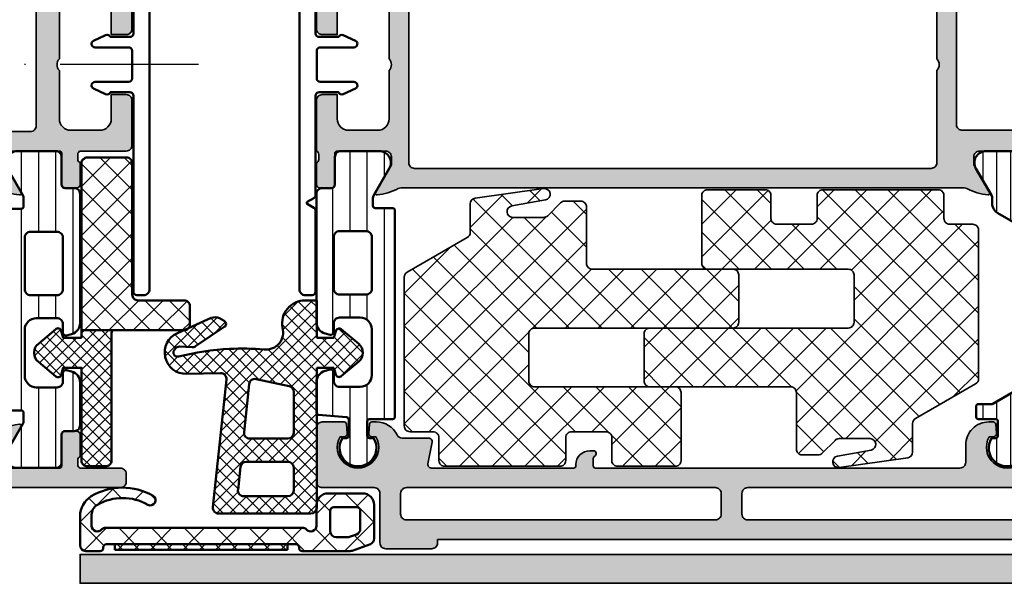
# Model space of a CAD drawing. Units: millimetres. Extents: x 2160 to 23610, y 389 to 3711.
# Drawn here: x 5601 to 5686, y 2048 to 2097 of the extents above; entities that cross this region are included whole.
import ezdxf

# ---------------------------------------------------------------- set-up
doc = ezdxf.new("R2010")
doc.units = ezdxf.units.MM
doc.linetypes.add('ACAD_ISO10W100', pattern=[18, 12, -3, 0, -3])
for name, color, linetype, lineweight in [('S03_AL_Kontur', 250, 'Continuous', 35), ('S04_AL_Schraffur', 250, 'Continuous', 25), ('S05_EPDM_Kontur', 43, 'Continuous', 50), ('S06_EPDM_Schraffur', 43, 'Continuous', 25), ('S07_Isolation_Kontur', 91, 'Continuous', 50), ('S08_Isolation_Schraffur', 91, 'Continuous', 25), ('S13_Zubehör_Kontur', 32, 'Continuous', 50), ('S18_Mittellinie', 10, 'ACAD_ISO10W100', 25), ('S35_Dämmung_Kontur', 3, 'Continuous', 35), ('S36_Dämmung_Schraffur', 3, 'Continuous', 25)]:
    doc.layers.add(name, color=color, linetype=linetype, lineweight=lineweight)
pattern_1 = [(90, (0, 0), (-1.5, 9e-17), [])]

# ---------------------------------------------------------------- blocks, each defined once
blk = doc.blocks.new('483210_s')
at = {"layer": 'S04_AL_Schraffur'}
h = blk.add_hatch(color=256, dxfattribs=at)
h.dxf.hatch_style = 1
h.paths.add_polyline_path([(21, -1.2), (21, -0.5, -0.414214), (21.5, 0), (25.71, 0, -0.414214), (25.91, -0.2), (25.91, -2.9, 0.414214), (26.21, -3.2), (27.2, -3.2, 0.414214), (27.5, -2.9), (27.5, -1, -0.317837), (27.3, -0.717), (27.3, -0.283, -0.317837), (27.5, 0), (31, 0, 0.414214), (31.5, 0.5), (31.5, 1.2, 0.414214), (31, 1.7), (21, 1.7, -0.414214), (20.5, 2.2), (20.5, 5, 0.414214), (20, 5.5), (19.3, 5.5, 0.414214), (18.8, 5), (18.8, 2.4, -0.414214), (18.3, 1.9), (13.7, 1.9, -0.414214), (13.2, 2.4), (13.2, 5, 0.414214), (12.7, 5.5), (12, 5.5, 0.414214), (11.5, 5), (11.5, 2.4, -0.414214), (11, 1.9), (1, 1.9, 0.414214), (0.5, 1.4), (0.5, 0.5, 0.414214), (1, 0, -0.317837), (1.2, -0.283), (1.2, -0.717, -0.317837), (1, -1), (1, -2.9, 0.414214), (1.3, -3.2), (2.29, -3.2, 0.414214), (2.59, -2.9), (2.59, -0.2, -0.414214), (2.79, 0), (7, 0, -0.414214), (7.5, -0.5), (7.5, -1.2), (6.119, -3.593, 0.610538), (6.252, -3.799, 0.299201), (10.524, -0.348, -0.326134), (11, 0), (17.5, 0, -0.326134), (17.976, -0.348, 0.299201), (22.248, -3.799, 0.610538), (22.381, -3.593)])
at = {"layer": 'S03_AL_Kontur'}
blk.add_lwpolyline([(18.3, 1.9, 0.414214), (18.8, 2.4), (18.8, 5, -0.414214), (19.3, 5.5), (20, 5.5, -0.414214), (20.5, 5), (20.5, 2.2, 0.414214), (21, 1.7), (31, 1.7, -0.414214), (31.5, 1.2), (31.5, 0.5, -0.414214), (31, 0), (27.5, 0, 0.317837), (27.3, -0.283), (27.3, -0.717, 0.317837), (27.5, -1), (27.5, -2.9, -0.414214), (27.2, -3.2), (26.21, -3.2, -0.414214), (25.91, -2.9), (25.91, -0.2, 0.414214), (25.71, 0), (21.5, 0, 0.414214), (21, -0.5), (21, -1.2), (22.381, -3.593, -0.610538), (22.248, -3.799, -0.299201), (17.976, -0.348, 0.326134), (17.5, 0), (11, 0, 0.326134), (10.524, -0.348, -0.299201), (6.252, -3.799, -0.610538), (6.119, -3.593), (7.5, -1.2), (7.5, -0.5, 0.414214), (7, 0), (2.79, 0, 0.414214), (2.59, -0.2), (2.59, -2.9, -0.414214), (2.29, -3.2), (1.3, -3.2, -0.414214), (1, -2.9), (1, -1, 0.317837), (1.2, -0.717), (1.2, -0.283, 0.317837), (1, 0, -0.414214), (0.5, 0.5), (0.5, 1.4, -0.414214), (1, 1.9), (11, 1.9, 0.414214), (11.5, 2.4), (11.5, 5, -0.414214), (12, 5.5), (12.7, 5.5, -0.414214), (13.2, 5), (13.2, 2.4, 0.414214), (13.7, 1.9)], format="xyb", close=True, dxfattribs=at)
blk = doc.blocks.new('483220_s')
at = {"layer": 'S04_AL_Schraffur'}
h = blk.add_hatch(color=256, dxfattribs=at)
h.dxf.hatch_style = 1
h.paths.add_polyline_path([(22.381, 18.593, 0.608778), (22.249, 18.799, 0.097001), (20.405, 18.256, -0.120528), (20.175, 18.2), (8.325, 18.2, -0.120528), (8.095, 18.256, 0.097001), (6.251, 18.799, 0.608778), (6.119, 18.593), (7.5, 16.2), (7.5, 15.5, -0.414214), (7, 15), (2.79, 15, -0.414214), (2.59, 15.2), (2.59, 17.9, 0.414214), (2.29, 18.2), (1.3, 18.2, 0.414214), (1, 17.9), (1, 16, -0.317837), (1.2, 15.717), (1.2, 15.283, -0.317837), (1, 15, 0.414214), (0.5, 14.5), (0.5, 10.1, -0.414214), (0, 9.6), (-1.5, 9.6, 1), (-1.5, 8.6), (0, 8.6, -0.414214), (0.5, 8.1), (0.5, 6.9, -0.414214), (0, 6.4), (-1.5, 6.4, 1), (-1.5, 5.4), (0, 5.4, -0.414214), (0.5, 4.9), (0.5, 0.5, 0.414214), (1, 0, -0.317837), (1.2, -0.283), (1.2, -0.717, -0.317837), (1, -1), (1, -2.9, 0.414214), (1.3, -3.2), (2.29, -3.2, 0.414214), (2.59, -2.9), (2.59, -0.2, -0.414214), (2.79, 0), (7, 0, -0.414214), (7.5, -0.5), (7.5, -1.2), (6.119, -3.593, 0.608778), (6.251, -3.799, 0.097001), (8.095, -3.256, -0.120528), (8.325, -3.2), (24.675, -3.2, -0.120528), (24.905, -3.256, 0.097001), (26.749, -3.799, 0.608778), (26.881, -3.593), (25.5, -1.2), (25.5, -0.5, -0.414214), (26, 0), (30.21, 0, -0.414214), (30.41, -0.2), (30.41, -2.9, 0.414214), (30.71, -3.2), (31.7, -3.2, 0.414214), (32, -2.9), (32, -1, -0.317837), (31.8, -0.717), (31.8, -0.283, -0.317837), (32, 0), (32, 4.4, 0.414214), (31.5, 4.9), (30.2, 4.9), (30.2, 2.8, -0.414214), (29.2, 1.8), (26.7, 1.8, -0.414214), (25.7, 2.8), (25.7, 7, -0.4), (25.7, 8), (25.7, 12.2, -0.414214), (26.7, 13.2), (29.2, 13.2, -0.414214), (30.2, 12.2), (30.2, 10.1), (31.5, 10.1, 0.414214), (32, 10.6), (32, 14.5, 0.414214), (31.5, 15), (27.5, 15, -0.317837), (27.3, 15.283), (27.3, 15.717, -0.317837), (27.5, 16), (27.5, 17.9, 0.414214), (27.2, 18.2), (26.21, 18.2, 0.414214), (25.91, 17.9), (25.91, 15.2, -0.414214), (25.71, 15), (21.5, 15, -0.414214), (21, 15.5), (21, 16.2)])
h.paths.add_polyline_path([(9.7, 16.5), (18.8, 16.5, -0.414214), (19.3, 16), (19.3, 13.8, 0.414214), (19.8, 13.3), (23.2, 13.3, -0.414214), (23.7, 12.8), (23.7, -1, -0.414214), (23.2, -1.5), (9.7, -1.5, -0.414214), (9.2, -1), (9.2, 1.2, 0.414214), (8.7, 1.7), (2.7, 1.7, -0.414214), (2.2, 2.2), (2.2, 7, -0.4), (2.2, 8), (2.2, 12.8, -0.414214), (2.7, 13.3), (8.7, 13.3, 0.414214), (9.2, 13.8), (9.2, 16, -0.414214)], flags=16)
at = {"layer": 'S03_AL_Kontur'}
for points in [[(0.5, 8.1, 0.414214), (0, 8.6), (-1.5, 8.6, -1), (-1.5, 9.6), (0, 9.6, 0.414214), (0.5, 10.1), (0.5, 14.5, -0.414214), (1, 15, 0.317837), (1.2, 15.283), (1.2, 15.717, 0.317837), (1, 16), (1, 17.9, -0.414214), (1.3, 18.2), (2.29, 18.2, -0.414214), (2.59, 17.9), (2.59, 15.2, 0.414214), (2.79, 15), (7, 15, 0.414214), (7.5, 15.5), (7.5, 16.2), (6.119, 18.593, -0.608778), (6.251, 18.799, -0.097001), (8.095, 18.256, 0.120528), (8.325, 18.2), (20.175, 18.2, 0.120528), (20.405, 18.256, -0.097001), (22.249, 18.799, -0.608778), (22.381, 18.593), (21, 16.2), (21, 15.5, 0.414214), (21.5, 15), (25.71, 15, 0.414214), (25.91, 15.2), (25.91, 17.9, -0.414214), (26.21, 18.2), (27.2, 18.2, -0.414214), (27.5, 17.9), (27.5, 16, 0.317837), (27.3, 15.717), (27.3, 15.283, 0.317837), (27.5, 15), (31.5, 15, -0.414214), (32, 14.5), (32, 10.6, -0.414214), (31.5, 10.1), (30.2, 10.1), (30.2, 12.2, 0.414214), (29.2, 13.2), (26.7, 13.2, 0.414214), (25.7, 12.2), (25.7, 8, 0.4), (25.7, 7), (25.7, 2.8, 0.414214), (26.7, 1.8), (29.2, 1.8, 0.414214), (30.2, 2.8), (30.2, 4.9), (31.5, 4.9, -0.414214), (32, 4.4), (32, 0, 0.317837), (31.8, -0.283), (31.8, -0.717, 0.317837), (32, -1), (32, -2.9, -0.414214), (31.7, -3.2), (30.71, -3.2, -0.414214), (30.41, -2.9), (30.41, -0.2, 0.414214), (30.21, 0), (26, 0, 0.414214), (25.5, -0.5), (25.5, -1.2), (26.881, -3.593, -0.608778), (26.749, -3.799, -0.097001), (24.905, -3.256, 0.120528), (24.675, -3.2), (8.325, -3.2, 0.120528), (8.095, -3.256, -0.097001), (6.251, -3.799, -0.608778), (6.119, -3.593), (7.5, -1.2), (7.5, -0.5, 0.414214), (7, 0), (2.79, 0, 0.414214), (2.59, -0.2), (2.59, -2.9, -0.414214), (2.29, -3.2), (1.3, -3.2, -0.414214), (1, -2.9), (1, -1, 0.317837), (1.2, -0.717), (1.2, -0.283, 0.317837), (1, 0, -0.414214), (0.5, 0.5), (0.5, 4.9, 0.414214), (0, 5.4), (-1.5, 5.4, -1), (-1.5, 6.4), (0, 6.4, 0.414214), (0.5, 6.9)], [(9.2, 13.8, -0.414214), (8.7, 13.3), (2.7, 13.3, 0.414214), (2.2, 12.8), (2.2, 8, 0.4), (2.2, 7), (2.2, 2.2, 0.414214), (2.7, 1.7), (8.7, 1.7, -0.414214), (9.2, 1.2), (9.2, -1, 0.414214), (9.7, -1.5), (23.2, -1.5, 0.414214), (23.7, -1), (23.7, 12.8, 0.414214), (23.2, 13.3), (19.8, 13.3, -0.414214), (19.3, 13.8), (19.3, 16, 0.414214), (18.8, 16.5), (9.7, 16.5, 0.414214), (9.2, 16)]]:
    blk.add_lwpolyline(points, format="xyb", close=True, dxfattribs=at)
blk = doc.blocks.new('278255_s')
at = {"layer": 'S08_Isolation_Schraffur'}
h = blk.add_hatch(dxfattribs=at)
h.set_pattern_fill('LINIE', color=256, scale=1.5, angle=90)
h.set_pattern_definition(pattern_1)
h.paths.add_polyline_path([(6.6, -5), (5.1, -5, -0.414214), (4.9, -4.8), (4.9, -4.085, -0.131652), (4.967, -3.835), (6.309, -1.51, 0.57735), (5.443, -0.01), (2.1, -0.01, 0.414214), (1.6, -0.51), (1.6, -2.91, -0.414214), (1.3, -3.21), (0.5, -3.21, 0.414214), (0, -3.71), (0, -7.407, 0.339454), (0.741, -8.372), (1.185, -8.491, 0.493145), (1.5, -8.25), (1.5, -7.5, -0.414214), (2, -7), (3.8, -7, -0.414214), (4.8, -8), (4.8, -12, -0.414214), (3.8, -13), (2, -13, -0.414214), (1.5, -12.5), (1.5, -11.75, 0.493145), (1.185, -11.509), (0.741, -11.628, 0.339454), (0, -12.593), (0, -23.79, 0.414214), (0.5, -24.29), (1.3, -24.29, -0.414214), (1.6, -24.59), (1.6, -26.99, 0.414214), (2.1, -27.49), (5.443, -27.49, 0.57735), (6.309, -25.99), (4.967, -23.665, -0.131652), (4.9, -23.415), (4.9, -22.7, -0.414214), (5.1, -22.5), (6.6, -22.5, 0.414214), (6.8, -22.3), (6.8, -5.2, 0.414214)])
h.paths.add_polyline_path([(4.3, -15, -0.414214), (4.8, -15.5), (4.8, -20, -0.414214), (4.3, -20.5), (2, -20.5, -0.414214), (1.5, -20), (1.5, -15.5, -0.414214), (2, -15)], flags=16)
at = {"layer": 'S07_Isolation_Kontur'}
for points in [[(3.8, -13, 0.414214), (4.8, -12), (4.8, -8, 0.414214), (3.8, -7), (2, -7, 0.414214), (1.5, -7.5), (1.5, -8.25, -0.493145), (1.185, -8.491), (0.741, -8.372, -0.339454), (0, -7.407), (0, -3.71, -0.414214), (0.5, -3.21), (1.3, -3.21, 0.414214), (1.6, -2.91), (1.6, -0.51, -0.414214), (2.1, -0.01), (5.443, -0.01, -0.57735), (6.309, -1.51), (4.967, -3.835, 0.131652), (4.9, -4.085), (4.9, -4.8, 0.414214), (5.1, -5), (6.6, -5, -0.414214), (6.8, -5.2), (6.8, -22.3, -0.414214), (6.6, -22.5), (5.1, -22.5, 0.414214), (4.9, -22.7), (4.9, -23.415, 0.131652), (4.967, -23.665), (6.309, -25.99, -0.57735), (5.443, -27.49), (2.1, -27.49, -0.414214), (1.6, -26.99), (1.6, -24.59, 0.414214), (1.3, -24.29), (0.5, -24.29, -0.414214), (0, -23.79), (0, -12.593, -0.339454), (0.741, -11.628), (1.185, -11.509, -0.493145), (1.5, -11.75), (1.5, -12.5, 0.414214), (2, -13)], [(2, -15, 0.414214), (1.5, -15.5), (1.5, -20, 0.414214), (2, -20.5), (4.3, -20.5, 0.414214), (4.8, -20), (4.8, -15.5, 0.414214), (4.3, -15)]]:
    blk.add_lwpolyline(points, format="xyb", close=True, dxfattribs=at)
blk = doc.blocks.new('487230_s')
for name, p in [('483210_s', (4.5, 80)), ('483220_s', (4.5, 37.5))]:
    blk.add_blockref(name, p)
at = {"extrusion": (3.05313e-16, -1.72085e-16, -1)}
blk.add_blockref('278255_s', (-32, 80), dxfattribs=at)
blk = doc.blocks.new('483160_s')
at = {"layer": 'S04_AL_Schraffur'}
h = blk.add_hatch(color=256, dxfattribs=at)
h.dxf.hatch_style = 1
h.paths.add_polyline_path([(-0.5, 7), (-2.5, 7, -0.414214), (-3, 7.5), (-3, 10.5, 0.414214), (-3.5, 11), (-5.405, 11, 0.388879), (-5.605, 10.817), (-5.674, 10.026, 0.440011), (-5.375, 9.7), (-5.041, 9.7, -1.732051), (-8.159, 9.7), (-7.825, 9.7, 0.440011), (-7.526, 10.026), (-7.595, 10.817, 0.388879), (-7.795, 11), (-8.2, 11, 0.414214), (-10.2, 9), (-10.2, 7.5, -0.414214), (-10.7, 7), (-42.3, 7, -0.414214), (-42.5, 7.2), (-42.5, 7.817, -0.198912), (-42.441, 7.959), (-42.309, 8.091, 0.198912), (-42.25, 8.233, 0.537821), (-42.45, 8.5), (-42.8, 8.5, 0.436208), (-44.001, 7.214, -0.435257), (-44.2, 7), (-56.536, 7, -0.471631), (-56.831, 7.357), (-56.464, 9.243, 0.471631), (-56.759, 9.6), (-59.063, 9.6, -0.286255), (-59.512, 9.88, 0.286255), (-61.308, 11), (-61.705, 11, 0.388879), (-61.905, 10.817), (-61.974, 10.026, 0.440011), (-61.675, 9.7), (-61.341, 9.7, -1.732051), (-64.459, 9.7), (-64.125, 9.7, 0.440011), (-63.826, 10.026), (-63.895, 10.817, 0.388879), (-64.095, 11), (-66, 11, 0.414214), (-66.5, 10.5), (-66.5, 5.8, 0.414214), (-66, 5.3), (-61.5, 5.3, -0.414214), (-61, 4.8), (-61, 0.5, 0.414214), (-60.5, 0), (-56.5, 0, 0.414214), (-56, 0.5), (-56, 0.8), (-5, 0.8), (-5, 0.5, 0.414214), (-4.5, 0), (-0.5, 0, 0.414214), (0, 0.5), (0, 6.5, 0.414214)])
h.paths.add_polyline_path([(-2.3, 5.3, -0.414214), (-1.8, 4.8), (-1.8, 3, -0.414214), (-2.3, 2.5), (-29.1, 2.5, -0.414214), (-29.6, 3), (-29.6, 4.8, -0.414214), (-29.1, 5.3)], flags=16)
h.paths.add_polyline_path([(-31.4, 4.8), (-31.4, 3, -0.414214), (-31.9, 2.5), (-58.7, 2.5, -0.414214), (-59.2, 3), (-59.2, 4.8, -0.414214), (-58.7, 5.3), (-31.9, 5.3, -0.414214)], flags=16)
at = {"layer": 'S03_AL_Kontur'}
for points in [[(-8.159, 9.7, 1.732051), (-5.041, 9.7), (-5.375, 9.7, -0.440011), (-5.674, 10.026), (-5.605, 10.817, -0.388879), (-5.405, 11), (-3.5, 11, -0.414214), (-3, 10.5), (-3, 7.5, 0.414214), (-2.5, 7), (-0.5, 7, -0.414214), (0, 6.5), (0, 0.5, -0.414214), (-0.5, 0), (-4.5, 0, -0.414214), (-5, 0.5), (-5, 0.8), (-56, 0.8), (-56, 0.5, -0.414214), (-56.5, 0), (-60.5, 0, -0.414214), (-61, 0.5), (-61, 4.8, 0.414214), (-61.5, 5.3), (-66, 5.3, -0.414214), (-66.5, 5.8), (-66.5, 10.5, -0.414214), (-66, 11), (-64.095, 11, -0.388879), (-63.895, 10.817), (-63.826, 10.026, -0.440011), (-64.125, 9.7), (-64.459, 9.7, 1.732051), (-61.341, 9.7), (-61.675, 9.7, -0.440011), (-61.974, 10.026), (-61.905, 10.817, -0.388879), (-61.705, 11), (-61.308, 11, -0.286255), (-59.512, 9.88, 0.286255), (-59.063, 9.6), (-56.759, 9.6, -0.471631), (-56.464, 9.243), (-56.831, 7.357, 0.471631), (-56.536, 7), (-44.2, 7, 0.414214), (-44, 7.2), (-44, 7.3, -0.414214), (-42.8, 8.5), (-42.45, 8.5, -0.414214), (-42.25, 8.3), (-42.25, 8.233, -0.198912), (-42.309, 8.091), (-42.441, 7.959, 0.198912), (-42.5, 7.817), (-42.5, 7.2, 0.414214), (-42.3, 7), (-10.7, 7, 0.414214), (-10.2, 7.5), (-10.2, 9, -0.414214), (-8.2, 11), (-7.795, 11, -0.388879), (-7.595, 10.817), (-7.526, 10.026, -0.440011), (-7.825, 9.7)], [(-59.2, 3, 0.414214), (-58.7, 2.5), (-31.9, 2.5, 0.414214), (-31.4, 3), (-31.4, 4.8, 0.414214), (-31.9, 5.3), (-58.7, 5.3, 0.414214), (-59.2, 4.8)], [(-29.6, 3, 0.414214), (-29.1, 2.5), (-2.3, 2.5, 0.414214), (-1.8, 3), (-1.8, 4.8, 0.414214), (-2.3, 5.3), (-29.1, 5.3, 0.414214), (-29.6, 4.8)]]:
    blk.add_lwpolyline(points, format="xyb", close=True, dxfattribs=at)
blk = doc.blocks.new('483120_s')
at = {"layer": 'S04_AL_Schraffur'}
h = blk.add_hatch(color=256, dxfattribs=at)
h.dxf.hatch_style = 1
h.paths.add_polyline_path([(63.5, 7.5, -0.317837), (63.3, 7.783), (63.3, 8.217, -0.317837), (63.5, 8.5), (63.5, 10.4, 0.414214), (63.2, 10.7), (62.21, 10.7, 0.414214), (61.91, 10.4), (61.91, 7.7, -0.414214), (61.71, 7.5), (57.5, 7.5, -0.414214), (57, 8), (57, 8.7), (58.381, 11.093, 0.608778), (58.249, 11.299, 0.097001), (56.405, 10.756, -0.120528), (56.175, 10.7), (11.825, 10.7, -0.120528), (11.595, 10.756, 0.097001), (9.751, 11.299, 0.608778), (9.619, 11.093), (11, 8.7), (11, 8, -0.414214), (10.5, 7.5), (6.29, 7.5, -0.414214), (6.09, 7.7), (6.09, 10.4, 0.414214), (5.79, 10.7), (4.8, 10.7, 0.414214), (4.5, 10.4), (4.5, 8.5, -0.317837), (4.7, 8.217), (4.7, 7.783, -0.317837), (4.5, 7.5), (0.5, 7.5, 0.414214), (0, 7), (0, 3.1, 0.414214), (0.5, 2.6), (1.8, 2.6), (1.8, 4.7, -0.414214), (2.8, 5.7), (5.3, 5.7, -0.414214), (6.3, 4.7), (6.3, 0.5, -0.4), (6.3, -0.5), (6.3, -4.7, -0.414214), (5.3, -5.7), (2.8, -5.7, -0.414214), (1.8, -4.7), (1.8, -2.6), (0.5, -2.6, 0.414214), (0, -3.1), (0, -7.5, -0.317837), (0.2, -7.783), (0.2, -8.217, -0.317837), (0, -8.5), (0, -10.4, 0.414214), (0.3, -10.7), (1.29, -10.7, 0.414214), (1.59, -10.4), (1.59, -7.7, -0.414214), (1.79, -7.5), (6, -7.5, -0.414214), (6.5, -8), (6.5, -8.7), (5.119, -11.093, 0.608778), (5.251, -11.299, 0.097001), (7.095, -10.756, -0.120528), (7.325, -10.7), (56.175, -10.7, -0.120528), (56.405, -10.756, 0.097001), (58.249, -11.299, 0.608778), (58.381, -11.093), (57, -8.7), (57, -8, -0.414214), (57.5, -7.5), (61.71, -7.5, -0.414214), (61.91, -7.7), (61.91, -10.4, 0.414214), (62.21, -10.7), (63.2, -10.7, 0.414214), (63.5, -10.4), (63.5, -8.5, -0.317837), (63.3, -8.217), (63.3, -7.783, -0.317837), (63.5, -7.5), (66, -7.5, 0.414214), (66.5, -7), (66.5, -4.8, 0.414214), (66, -4.3), (65.5, -4.3, 0.414214), (65, -4.8), (65, -5.2, -0.414214), (64.5, -5.7), (56, -5.7, -0.414214), (55.5, -5.2), (55.5, 5.2, -0.414214), (56, 5.7), (60.7, 5.7, -0.414214), (61.7, 4.7), (61.7, 2.8, 0.414214), (62.2, 2.3), (63, 2.3, 0.414214), (63.5, 2.8)])
h.paths.add_polyline_path([(8.5, 6), (12.2, 6, 0.414214), (12.7, 6.5), (12.7, 8.5, -0.414214), (13.2, 9), (53.3, 9, -0.414214), (53.8, 8.5), (53.8, 0.5, -0.4), (53.8, -0.5), (53.8, -8.5, -0.414214), (53.3, -9), (8.5, -9, -0.414214), (8, -8.5), (8, 5.5, -0.414214)], flags=16)
at = {"layer": 'S03_AL_Kontur'}
for points in [[(2.8, 5.7, 0.414214), (1.8, 4.7), (1.8, 2.6), (0.5, 2.6, -0.414214), (0, 3.1), (0, 7, -0.414214), (0.5, 7.5), (4.5, 7.5, 0.317837), (4.7, 7.783), (4.7, 8.217, 0.317837), (4.5, 8.5), (4.5, 10.4, -0.414214), (4.8, 10.7), (5.79, 10.7, -0.414214), (6.09, 10.4), (6.09, 7.7, 0.414214), (6.29, 7.5), (10.5, 7.5, 0.414214), (11, 8), (11, 8.7), (9.619, 11.093, -0.608778), (9.751, 11.299, -0.097001), (11.595, 10.756, 0.120528), (11.825, 10.7), (56.175, 10.7, 0.120528), (56.405, 10.756, -0.097001), (58.249, 11.299, -0.608778), (58.381, 11.093), (57, 8.7), (57, 8, 0.414214), (57.5, 7.5), (61.71, 7.5, 0.414214), (61.91, 7.7), (61.91, 10.4, -0.414214), (62.21, 10.7), (63.2, 10.7, -0.414214), (63.5, 10.4), (63.5, 8.5, 0.317837), (63.3, 8.217), (63.3, 7.783, 0.317837), (63.5, 7.5), (63.5, 2.8, -0.414214), (63, 2.3), (62.2, 2.3, -0.414214), (61.7, 2.8), (61.7, 4.7, 0.414214), (60.7, 5.7), (56, 5.7, 0.414214), (55.5, 5.2), (55.5, -5.2, 0.414214), (56, -5.7), (64.5, -5.7, 0.414214), (65, -5.2), (65, -4.8, -0.414214), (65.5, -4.3), (66, -4.3, -0.414214), (66.5, -4.8), (66.5, -7, -0.414214), (66, -7.5), (63.5, -7.5, 0.317837), (63.3, -7.783), (63.3, -8.217, 0.317837), (63.5, -8.5), (63.5, -10.4, -0.414214), (63.2, -10.7), (62.21, -10.7, -0.414214), (61.91, -10.4), (61.91, -7.7, 0.414214), (61.71, -7.5), (57.5, -7.5, 0.414214), (57, -8), (57, -8.7), (58.381, -11.093, -0.608778), (58.249, -11.299, -0.097001), (56.405, -10.756, 0.120528), (56.175, -10.7), (7.325, -10.7, 0.120528), (7.095, -10.756, -0.097001), (5.251, -11.299, -0.608778), (5.119, -11.093), (6.5, -8.7), (6.5, -8, 0.414214), (6, -7.5), (1.79, -7.5, 0.414214), (1.59, -7.7), (1.59, -10.4, -0.414214), (1.29, -10.7), (0.3, -10.7, -0.414214), (0, -10.4), (0, -8.5, 0.317837), (0.2, -8.217), (0.2, -7.783, 0.317837), (0, -7.5), (0, -3.1, -0.414214), (0.5, -2.6), (1.8, -2.6), (1.8, -4.7, 0.414214), (2.8, -5.7), (5.3, -5.7, 0.414214), (6.3, -4.7), (6.3, -0.5, 0.4), (6.3, 0.5), (6.3, 4.7, 0.414214), (5.3, 5.7)], [(8.5, 6, 0.414214), (8, 5.5), (8, -8.5, 0.414214), (8.5, -9), (53.3, -9, 0.414214), (53.8, -8.5), (53.8, -0.5, 0.4), (53.8, 0.5), (53.8, 8.5, 0.414214), (53.3, 9), (13.2, 9, 0.414214), (12.7, 8.5), (12.7, 6.5, -0.414214), (12.2, 6)]]:
    blk.add_lwpolyline(points, format="xyb", close=True, dxfattribs=at)
blk = doc.blocks.new('278157_s')
at = {"layer": 'S08_Isolation_Schraffur'}
h = blk.add_hatch(dxfattribs=at)
h.set_pattern_fill('LINIE', color=256, scale=1.5, angle=90)
h.set_pattern_definition(pattern_1)
h.paths.add_polyline_path([(6.799, 23.05, 0.414214), (6.599, 23.25), (4.599, 23.25, -0.414214), (4.399, 23.45), (4.399, 24.7, -0.414214), (4.599, 24.9), (4.955, 24.9, 1.807195), (2.244, 24.9), (2.599, 24.9, -0.414214), (2.799, 24.7), (2.799, 23.1), (0.182, 22.871, 0.388879), (-0.001, 22.672), (-0.001, 20.043, 0.430106), (1.053, 19.045, 0.711021), (1.499, 19.2), (1.499, 19.95, -0.414214), (1.999, 20.45), (3.799, 20.45, -0.414214), (4.799, 19.45), (4.799, 15.45, -0.414214), (3.799, 14.45), (1.999, 14.45, -0.414214), (1.499, 14.95), (1.499, 15.7, 0.711021), (1.053, 15.855, 0.430106), (-0.001, 14.857), (-0.001, 3.71, 0.414214), (0.499, 3.21), (1.299, 3.21, -0.414214), (1.599, 2.91), (1.599, 0.51, 0.414214), (2.099, 0.01), (5.443, 0.01, 0.57735), (6.309, 1.51), (4.899, 3.951), (4.899, 4.75, -0.414214), (5.099, 4.95), (6.599, 4.95, 0.414214), (6.799, 5.15)])
h.paths.add_polyline_path([(4.299, 12.45, -0.414214), (4.799, 11.95), (4.799, 7.45, -0.414214), (4.299, 6.95), (1.999, 6.95, -0.414214), (1.499, 7.45), (1.499, 11.95, -0.414214), (1.999, 12.45)], flags=16)
at = {"layer": 'S07_Isolation_Kontur'}
for points in [[(-0.001, 14.857, -0.339454), (0.741, 15.822), (1.185, 15.941, -0.493145), (1.499, 15.7), (1.499, 14.95, 0.414214), (1.999, 14.45), (3.799, 14.45, 0.414214), (4.799, 15.45), (4.799, 19.45, 0.414214), (3.799, 20.45), (1.999, 20.45, 0.414214), (1.499, 19.95), (1.499, 19.2, -0.493145), (1.185, 18.959), (0.741, 19.078, -0.339454), (-0.001, 20.043), (-0.001, 22.672, -0.388879), (0.182, 22.871), (2.617, 23.084, 0.388879), (2.799, 23.283), (2.799, 24.7, 0.414214), (2.599, 24.9), (2.244, 24.9, -1.807195), (4.955, 24.9), (4.599, 24.9, 0.414214), (4.399, 24.7), (4.399, 23.45, 0.414214), (4.599, 23.25), (6.599, 23.25, -0.414214), (6.799, 23.05), (6.799, 5.15, -0.414214), (6.599, 4.95), (5.099, 4.95, 0.414214), (4.899, 4.75), (4.899, 4.085, 0.131652), (4.966, 3.835), (6.309, 1.51, -0.57735), (5.443, 0.01), (2.099, 0.01, -0.414214), (1.599, 0.51), (1.599, 2.91, 0.414214), (1.299, 3.21), (0.499, 3.21, -0.414214), (-0.001, 3.71)], [(1.499, 7.45, 0.414214), (1.999, 6.95), (4.299, 6.95, 0.414214), (4.799, 7.45), (4.799, 11.95, 0.414214), (4.299, 12.45), (1.999, 12.45, 0.414214), (1.499, 11.95)]]:
    blk.add_lwpolyline(points, format="xyb", close=True, dxfattribs=at)
blk = doc.blocks.new('278273_s')
at = {"layer": 'S08_Isolation_Schraffur'}
h = blk.add_hatch(dxfattribs=at)
h.set_pattern_fill('LINIE', color=256, scale=1.2, angle=90)
h.set_pattern_definition([(90, (0, 0), (-1.2, 7e-17), [])])
h.paths.add_polyline_path([(4.4, 24.7, -0.414214), (4.6, 24.9), (4.956, 24.9, 1.807392), (2.244, 24.9), (2.6, 24.9, -0.414214), (2.8, 24.7), (2.8, 23.283, -0.388879), (2.617, 23.084), (0.456, 22.895, 0.388879), (0, 22.397), (0, 3.71, 0.414214), (0.5, 3.21), (1.3, 3.21, -0.414214), (1.6, 2.91), (1.6, 0.51, 0.414214), (2.1, 0.01), (5.443, 0.01, 0.57735), (6.309, 1.51), (4.967, 3.835, -0.131652), (4.9, 4.085), (4.9, 4.531, 0.267949), (4.4, 5.398), (2.7, 6.379, -0.267949), (2.2, 7.245), (2.2, 19.814, -0.267949), (2.7, 20.68), (4.854, 21.923, -0.131652), (4.954, 21.95), (6.1, 21.95, 0.414214), (6.3, 22.15), (6.3, 23.05, 0.414214), (6.1, 23.25), (4.6, 23.25, -0.414214), (4.4, 23.45)])
at = {"layer": 'S07_Isolation_Kontur'}
blk.add_lwpolyline([(4.4, 23.45, 0.414214), (4.6, 23.25), (6.1, 23.25, -0.414214), (6.3, 23.05), (6.3, 22.15, -0.414214), (6.1, 21.95), (4.954, 21.95, 0.131652), (4.854, 21.923), (2.7, 20.68, 0.267949), (2.2, 19.814), (2.2, 7.245, 0.267949), (2.7, 6.379), (4.4, 5.398, -0.267949), (4.9, 4.531), (4.9, 4.085, 0.131652), (4.967, 3.835), (6.309, 1.51, -0.57735), (5.443, 0.01), (2.1, 0.01, -0.414214), (1.6, 0.51), (1.6, 2.91, 0.414214), (1.3, 3.21), (0.5, 3.21, -0.414214), (0, 3.71), (0, 22.397, -0.388879), (0.456, 22.895), (2.617, 23.084, 0.388879), (2.8, 23.283), (2.8, 24.7, 0.414214), (2.6, 24.9), (2.244, 24.9, -1.807392), (4.956, 24.9), (4.6, 24.9, 0.414214), (4.4, 24.7)], format="xyb", close=True, dxfattribs=at)
blk = doc.blocks.new('487210_s')
for name, p in [('483120_s', (-66.5, 42)), ('483160_s', (0, 0))]:
    blk.add_blockref(name, p)
at = {"extrusion": (1.23161e-47, -1.60222e-62, -1), "rotation": 180}
blk.add_blockref('278157_s', (66.5, 34.5), dxfattribs=at)
at = {"rotation": 180}
blk.add_blockref('278273_s', (-3, 34.5), dxfattribs=at)
blk = doc.blocks.new('278231_s_5')
at = {"layer": 'S05_EPDM_Kontur'}
for p, q in [((21.5, 5.3), (24.5, 5.3)), ((20.5, 2.5), (20.5, 4.3)), ((25.5, 4.3), (25.5, 1.378)), ((1, 3.448), (1, 2.5)), ((21.7, 3.8), (21.7, 2)), ((24, 4.1), (22, 4.1)), ((24.3, 2.218), (24.3, 3.8)), ((0, 0.8), (0, 3.332)), ((2.124, 2.3), (19.376, 2.3)), ((23.371, 1.53), (23.971, 1.748)), ((18.7, 0.9), (2.3, 0.9)), ((22.2, 1.5), (23.2, 1.5)), ((25.171, 0.908), (23.583, 0.33)), ((1.74, 0.3), (0.5, 0.3)), ((2, 0.6), (2, 0.45)), ((19, 0.45), (19, 0.6)), ((23.412, 0.3), (19.26, 0.3))]:
    blk.add_line(p, q, dxfattribs=at)
for centre, radius, start, end in [((3.695, 0.5), 5.3, 60.26688, 120.89807), ((21.5, 4.3), 1, 90, 180), ((24.5, 4.3), 1, 360, 90), ((2, 3.332), 2, 120.89807, 180), ((2, 3.448), 1, 119.8948, 180), ((3.695, 0.5), 4.4, 60.26688, 119.8948), ((6.1, 4.711), 0.45, 240.26688, 60.26688), ((22, 3.8), 0.3, 90, 180), ((24, 3.8), 0.3, 360, 90), ((1.5, 2.5), 0.5, 180, 321.31781), ((2.124, 2), 0.3, 90, 141.31781), ((19.376, 2), 0.3, 38.68219, 90), ((20, 2.5), 0.5, 218.68219, 0), ((22.2, 2), 0.5, 180, 270), ((23.8, 2.218), 0.5, 290, 0), ((2.3, 0.6), 0.3, 90, 180), ((18.7, 0.6), 0.3, 0, 90), ((23.2, 2), 0.5, 270, 290), ((25, 1.378), 0.5, 290, 0), ((0.5, 0.8), 0.5, 180, 270), ((1.74, 0.6), 0.3, 270, 330), ((19.26, 0.6), 0.3, 210, 270), ((23.412, 0.8), 0.5, 270, 290)]:
    blk.add_arc(centre, radius, start, end, dxfattribs=at)
at = {"layer": 'S06_EPDM_Schraffur'}
for p, q in [((1.462, 4.291), (2.914, 5.742)), ((3.587, 4.899), (2.767, 5.718)), ((4.767, 4.767), (5.488, 5.488)), ((6.547, 4.767), (6.082, 5.232)), ((20.5, 3.529), (22.271, 5.3)), ((25.5, 2.784), (22.984, 5.3)), ((23.899, 4.1), (24.978, 5.179)), ((1.405, 4.252), (0.758, 4.899)), ((21.7, 3.756), (20.642, 4.814)), ((0, 2.828), (1.157, 3.985)), ((2.055, 0.773), (0, 2.828)), ((22.927, 0.3), (25.5, 2.873)), ((0.33, 0.33), (2.3, 2.3)), ((4.757, 0.9), (3.357, 2.3)), ((3.728, 0.9), (5.128, 2.3)), ((7.585, 0.9), (6.185, 2.3)), ((6.557, 0.9), (7.957, 2.3)), ((10.414, 0.9), (9.014, 2.3)), ((9.385, 0.9), (10.785, 2.3)), ((13.242, 0.9), (11.842, 2.3)), ((12.214, 0.9), (13.614, 2.3)), ((16.071, 0.9), (14.671, 2.3)), ((15.042, 0.9), (16.442, 2.3)), ((19.499, 0.3), (17.499, 2.3)), ((17.871, 0.9), (19.271, 2.3)), ((20.099, 0.3), (21.708, 1.909)), ((22.327, 0.3), (20.411, 2.216)), ((24.714, 0.742), (23.778, 1.678))]:
    blk.add_line(p, q, dxfattribs=at)
at = {"layer": 'S07_Isolation_Kontur', "ltscale": 0.2}
for p, q in [((3, 0.9), (18, 0.9)), ((3, 0.896), (3, 0.396)), ((18, 0.4), (18, 0.9)), ((3, 0.396), (18, 0.4))]:
    blk.add_line(p, q, dxfattribs=at)
at = {"layer": 'S08_Isolation_Schraffur'}
for p, q in [((3.72, 0.396), (3.22, 0.896)), ((3.268, 0.396), (3.768, 0.896)), ((5.134, 0.396), (4.634, 0.896)), ((4.683, 0.396), (5.183, 0.896)), ((6.547, 0.397), (6.048, 0.897)), ((6.097, 0.397), (6.598, 0.897)), ((7.961, 0.397), (7.461, 0.897)), ((7.512, 0.397), (8.012, 0.897)), ((9.375, 0.398), (8.875, 0.898)), ((8.927, 0.398), (9.427, 0.898)), ((10.789, 0.398), (10.289, 0.898)), ((10.341, 0.398), (10.841, 0.898)), ((12.203, 0.398), (11.703, 0.898)), ((11.756, 0.398), (12.256, 0.898)), ((13.617, 0.399), (13.117, 0.899)), ((13.17, 0.399), (13.671, 0.899)), ((15.03, 0.399), (14.531, 0.899)), ((14.585, 0.399), (15.085, 0.899)), ((16.444, 0.4), (15.944, 0.899)), ((16, 0.399), (16.5, 0.9)), ((17.858, 0.4), (17.358, 0.9)), ((17.414, 0.4), (17.914, 0.9))]:
    blk.add_line(p, q, dxfattribs=at)
blk = doc.blocks.new('278287_s')
at = {"layer": 'S06_EPDM_Schraffur'}
h = blk.add_hatch(dxfattribs=at)
h.set_pattern_fill('NETZ', color=256, scale=0.75, angle=-45)
h.set_pattern_definition([(315, (4.8, 10.25), (0.53033, 0.53033), []), (45, (4.8, 10.25), (-0.53033, 0.53033), [])])
h.paths.add_polyline_path([(7.6, -1.95, -0.162278), (7.5, -1.65), (7.5, 9.35, 0.414214), (7, 9.85), (5.4, 9.85, 0.414214), (4.9, 9.35), (4.9, 1.3), (3.304, 1.3), (3.143, 1.9, 0.548619), (2.66, 2.052), (1.157, 0.791, 0.228284), (0.8, 0, 0.228284), (1.157, -0.791), (2.66, -2.052, 0.548619), (3.143, -1.9), (3.304, -1.3), (4.9, -1.3), (4.9, -1.95)])
h = blk.add_hatch(dxfattribs=at)
h.set_pattern_fill('NETZ', color=256, scale=1.5, angle=-45)
h.set_pattern_definition([(315, (4.8, 10.25), (1.06066, 1.06066), []), (45, (4.8, 10.25), (-1.06066, 1.06066), [])])
h.paths.add_polyline_path([(8.8, -16.95, 0.414214), (9.3, -16.45), (9.3, -5.05, -0.414214), (9.8, -4.55), (13.8, -4.55, 0.414214), (14.3, -4.05), (14.3, -2.45, 0.414214), (13.8, -1.95), (4.9, -1.95), (4.9, -16.45, 0.414214), (5.4, -16.95)])
at = {"layer": 'S05_EPDM_Kontur'}
for points in [[(4.9, -1.3), (3.304, -1.3), (3.143, -1.9, -0.548619), (2.66, -2.052), (1.157, -0.791, -0.221695), (0.8, -0.025), (0.8, 0.025, -0.221695), (1.157, 0.791), (2.66, 2.052, -0.548619), (3.143, 1.9), (3.304, 1.3), (4.9, 1.3), (4.9, 9.35, -0.414214), (5.4, 9.85), (7, 9.85, -0.414214), (7.5, 9.35), (7.5, -1.65, 0.162278), (7.6, -1.95), (4.9, -1.95)], [(13.8, -1.95, -0.414214), (14.3, -2.45), (14.3, -4.05, -0.414214), (13.8, -4.55), (9.8, -4.55, 0.414214), (9.3, -5.05), (9.3, -16.45, -0.414214), (8.8, -16.95), (5.4, -16.95, -0.414214), (4.9, -16.45), (4.9, -1.95)]]:
    blk.add_lwpolyline(points, format="xyb", close=True, dxfattribs=at)
blk = doc.blocks.new('278288_s')
at = {"layer": 'S06_EPDM_Schraffur'}
h = blk.add_hatch(dxfattribs=at)
h.set_pattern_fill('NETZ', color=256, scale=0.8, angle=45)
h.set_pattern_definition([(45, (-240.8473, 709.2074), (0.5656854, -0.5656854), []), (315, (-240.8473, 709.2074), (-0.5656854, -0.5656854), [])])
h.paths.add_polyline_path([(13.95, -5.3, 0.414214), (13.45, -4.8), (1.3, -4.8), (1.3, -3.306), (1.884, -3.149, 0.548647), (2.036, -2.667), (0.769, -1.157, 0.221695), (0.003, -0.8, 0.223452), (-0.769, -1.157), (-2.036, -2.667, 0.548647), (-1.884, -3.149), (-1.3, -3.306), (-1.3, -4.8), (-4.55, -4.8), (-4.55, -5.8, 0.469767), (-2.18, -7.766, -0.526593), (-0.281, -9.351, 0.037592), (-0.338, -12.353, 0.045041), (0.322, -16.8, -0.697651), (-0.224, -17.165), (-0.374, -17.056, -0.253971), (-0.538, -16.712), (-0.48, -15.611, 0.162877), (-0.565, -15.305), (-2.244, -12.817, 0.000451), (-2.245, -12.816, 0.595303), (-2.772, -12.821), (-2.995, -13.24, 0.230681), (-3.019, -13.941), (-1.709, -16.884, 0.819889), (1.831, -16.087), (1.759, -13.141, -0.452525), (2.312, -12.632), (13.398, -13.797, 0.445229), (13.95, -13.3)])
h.paths.add_polyline_path([(2.885, -7.196, -0.354119), (3.374, -6.8), (6.95, -6.8, -0.414214), (7.45, -7.3), (7.45, -10.606, -0.445229), (6.898, -11.103), (2.713, -10.663, -0.445229), (2.276, -10.062)], flags=16)
h.paths.add_polyline_path([(9.45, -7.3, -0.414214), (9.95, -6.8), (11.95, -6.8, -0.414214), (12.45, -7.3), (12.45, -11.131, -0.445229), (11.898, -11.628), (9.898, -11.418, -0.383864), (9.45, -10.921)], flags=16)
at = {"layer": 'S05_EPDM_Kontur'}
for p, q in [((-0.003, -0.8), (0.003, -0.8)), ((-2.036, -2.667), (-0.769, -1.157)), ((0.769, -1.157), (2.036, -2.667)), ((-1.3, -3.306), (-1.884, -3.149)), ((-1.3, -4.8), (-1.3, -3.306)), ((1.884, -3.149), (1.3, -3.306)), ((1.3, -3.306), (1.3, -4.8)), ((-4.55, -5.8), (-4.55, -4.8)), ((-4.55, -4.8), (-1.3, -4.8)), ((1.3, -4.8), (13.45, -4.8)), ((13.95, -5.3), (13.95, -13.3)), ((3.374, -6.8), (6.95, -6.8)), ((9.95, -6.8), (11.95, -6.8)), ((2.276, -10.062), (2.885, -7.196)), ((7.45, -7.3), (7.45, -10.606)), ((9.45, -10.921), (9.45, -7.3)), ((12.45, -7.3), (12.45, -11.131)), ((6.898, -11.103), (2.713, -10.663)), ((11.898, -11.628), (9.898, -11.418)), ((13.398, -13.797), (2.312, -12.632)), ((-2.995, -13.24), (-2.772, -12.821)), ((-2.244, -12.817), (-0.565, -15.305)), ((1.759, -13.141), (1.831, -16.087)), ((-1.709, -16.884), (-3.019, -13.941)), ((-0.48, -15.611), (-0.538, -16.712)), ((-0.374, -17.056), (-0.224, -17.165))]:
    blk.add_line(p, q, dxfattribs=at)
for centre, radius, start, end in [((-0.003, -1.8), 1, 90, 140), ((0.003, -1.8), 1, 40, 90), ((-1.806, -2.86), 0.3, 140, 255.00492), ((1.806, -2.86), 0.3, 284.99508, 40), ((13.45, -5.3), 0.5, 0, 90), ((-2.55, -5.8), 2, 180, 280.65041), ((3.374, -7.3), 0.5, 90, 168), ((6.95, -7.3), 0.5, 0, 90), ((9.95, -7.3), 0.5, 90, 180), ((11.95, -7.3), 0.5, 0, 90), ((-1.775, -9.21), 1.5, 354.60477, 105.68874), ((19.63, -11.231), 20, 174.60477, 183.21628), ((2.765, -10.166), 0.5, 168, 264), ((6.95, -10.606), 0.5, 264, 0), ((9.95, -10.921), 0.5, 180, 264), ((11.95, -11.131), 0.5, 264, 0), ((-2.507, -12.962), 0.3, 28.97884, 152.04078), ((24.62, -10.919), 25, 183.28789, 193.60348), ((2.259, -13.129), 0.5, 84, 181.39185), ((-2.288, -13.615), 0.8, 152.04078, 204), ((-2.288, -13.615), 0.8, 86.78387, 86.88734), ((13.45, -13.3), 0.5, 264, 0), ((-0.979, -15.585), 0.5, 356.99628, 34), ((-0.018, -16.132), 1.85, 204, 1.39185), ((-0.138, -16.733), 0.4, 176.99628, 233.99711), ((-0.018, -16.882), 0.35, 233.99711, 13.60348)]:
    blk.add_arc(centre, radius, start, end, dxfattribs=at)
blk = doc.blocks.new('278296_s')
at = {"layer": 'S13_Zubehör_Kontur'}
blk.add_lwpolyline([(-1.5, 4.1, 0.414214), (-1.8, 3.8), (-1.8, 1.4, 0.414214), (-1.5, 1.1), (1.427, 1.1, -0.802585), (1.554, 0.528), (0.506, 0.039, -0.431125), (0.1, 0.2), (-1.6, 0.2, 0.414214), (-1.9, -0.1), (-1.9, -17.1, -0.414214), (-2.2, -17.4), (-2.8, -17.4, -0.414214), (-3.3, -16.9), (-3.3, 22.1, -0.414214), (-2.8, 22.6), (-2.2, 22.6, -0.414214), (-1.9, 22.3), (-1.9, 15.273, -0.267949), (-2.05, 15.013), (-2.616, 14.687, 0.57735), (-2.616, 14.513), (-2.05, 14.187, -0.267949), (-1.9, 13.927), (-1.9, 5.3, 0.414214), (-1.6, 5), (0.1, 5, -0.431125), (0.506, 5.161), (1.554, 4.672, -0.802585), (1.427, 4.1)], format="xyb", close=True, dxfattribs=at)
blk = doc.blocks.new('245342')
at = {"layer": 'S36_Dämmung_Schraffur'}
h = blk.add_hatch(dxfattribs=at)
h.set_pattern_fill('NETZ', color=256, scale=2, angle=45)
h.set_pattern_definition([(45, (0, 0), (-1.41421, 1.41421), []), (135, (0, 0), (-1.41421, -1.41421), [])])
edge = h.paths.add_edge_path()
edge.add_arc((-17.784, 22.765), 0.5, 98, 180, ccw=False)
edge.add_line((-17.854, 23.26), (-11.915, 24.095))
edge.add_arc((-11.845, 23.6), 0.5, -80, 98, ccw=False)
edge.add_line((-11.759, 23.108), (-14.68, 22.592))
edge.add_arc((-14.594, 22.1), 0.5, 100, 270)
edge.add_line((-14.594, 21.6), (-11.907, 21.6))
edge.add_arc((-11.907, 22.1), 0.5, 270, 315)
edge.add_line((-11.554, 21.746), (-10.446, 22.854))
edge.add_arc((-10.093, 22.5), 0.5, 90, 135, ccw=False)
edge.add_line((-10.093, 23), (-8.7, 23))
edge.add_arc((-8.7, 22.5), 0.5, 0, 90, ccw=False)
edge.add_line((-8.2, 22.5), (-8.2, 17.6))
edge.add_arc((-7.7, 17.6), 0.5, 180, 270)
edge.add_line((-7.7, 17.1), (4.5, 17.1))
edge.add_arc((4.5, 16.6), 0.5, 0, 90, ccw=False)
edge.add_line((5, 16.6), (5, 12.5))
edge.add_arc((4.5, 12.5), 0.5, 270, 360, ccw=False)
edge.add_line((4.5, 12), (-12.7, 12))
edge.add_arc((-12.7, 11.5), 0.5, 90, 180)
edge.add_line((-13.2, 11.5), (-13.2, 7.4))
edge.add_arc((-12.7, 7.4), 0.5, 180, 270)
edge.add_line((-12.7, 6.9), (-0.5, 6.9))
edge.add_arc((-0.5, 6.4), 0.5, 0, 90, ccw=False)
edge.add_line((0, 6.4), (0, 0.5))
edge.add_arc((-0.5, 0.5), 0.5, 270, 360, ccw=False)
edge.add_line((-0.5, 0), (-5.5, 0))
edge.add_arc((-5.5, 0.5), 0.5, 180, 270, ccw=False)
edge.add_line((-6, 0.5), (-6, 2.5))
edge.add_arc((-6.5, 2.5), 0.5, 0, 90)
edge.add_line((-6.5, 3), (-9.5, 3))
edge.add_arc((-9.5, 2.5), 0.5, 90, 180)
edge.add_line((-10, 2.5), (-10, 0.5))
edge.add_arc((-10.5, 0.5), 0.5, 270, 360, ccw=False)
edge.add_line((-10.5, 0), (-20.5, 0))
edge.add_arc((-20.5, 0.5), 0.5, 180, 270, ccw=False)
edge.add_line((-21, 0.5), (-21, 2.5))
edge.add_arc((-21.5, 2.5), 0.5, 360, 450)
edge.add_line((-21.5, 3), (-23.5, 3))
edge.add_arc((-23.5, 3.5), 0.5, 180, 270, ccw=False)
edge.add_line((-24, 3.5), (-24, 16.411))
edge.add_arc((-23.5, 16.411), 0.5, 120, 180, ccw=False)
edge.add_line((-23.75, 16.844), (-18.534, 19.856))
edge.add_arc((-18.784, 20.289), 0.5, 300, 360)
edge.add_line((-18.284, 20.289), (-18.284, 22.765))
at = {"layer": 'S35_Dämmung_Kontur'}
blk.add_lwpolyline([(-18.284, 22.765, -0.373885), (-17.854, 23.26), (-11.915, 24.095, -0.982697), (-11.759, 23.108), (-14.68, 22.592, 0.916331), (-14.594, 21.6), (-11.907, 21.6, 0.198912), (-11.554, 21.746), (-10.446, 22.854, -0.198912), (-10.093, 23), (-8.7, 23, -0.414214), (-8.2, 22.5), (-8.2, 17.6, 0.414214), (-7.7, 17.1), (4.5, 17.1, -0.414214), (5, 16.6), (5, 12.5, -0.414214), (4.5, 12), (-12.7, 12, 0.414214), (-13.2, 11.5), (-13.2, 7.4, 0.414214), (-12.7, 6.9), (-0.5, 6.9, -0.414214), (0, 6.4), (0, 0.5, -0.414214), (-0.5, 0), (-5.5, 0, -0.414214), (-6, 0.5), (-6, 2.5, 0.414214), (-6.5, 3), (-9.5, 3, 0.414214), (-10, 2.5), (-10, 0.5, -0.414214), (-10.5, 0), (-20.5, 0, -0.414214), (-21, 0.5), (-21, 2.5, 0.414214), (-21.5, 3), (-23.5, 3, -0.414214), (-24, 3.5), (-24, 16.411, -0.267949), (-23.75, 16.844), (-18.534, 19.856, 0.267949), (-18.284, 20.289)], format="xyb", close=True, dxfattribs=at)

msp = doc.modelspace()

# ---------------------------------------------------------------- hatches: boundary and pattern name
at = {"layer": 'S04_AL_Schraffur'}
h = msp.add_hatch(color=256, dxfattribs=at)
h.dxf.hatch_style = 1
h.paths.add_polyline_path([(5730.792, 2094.577), (5730.792, 2096.077), (5708.092, 2096.077), (5708.092, 2094.577)])
h.paths.add_polyline_path([(5730.792, 2048.077), (5730.792, 2050.577), (5606.092, 2050.577), (5606.092, 2048.077)])

# ---------------------------------------------------------------- linework, layer by layer
at = {"layer": 'S03_AL_Kontur'}
msp.add_lwpolyline([(5730.792, 2050.577), (5606.092, 2050.577), (5606.092, 2048.077), (5730.792, 2048.077)], dxfattribs=at)
at = {"layer": 'S18_Mittellinie'}
msp.add_line((5616.367, 2093.077), (5567.904, 2093.077), dxfattribs=at)

# ---------------------------------------------------------------- block references
for p, rotation in [((5658.208, 2058.227), 4.857129896726354e-05), ((5660.008, 2082.227), 180.0000485712989)]:
    msp.add_blockref('245342', p, dxfattribs=dict(rotation=rotation))
at = {"layer": 'S03_AL_Kontur', "xscale": -1, "rotation": 180}
msp.add_blockref('487230_s', (5574.092, 2138.077), dxfattribs=at)
at = {"layer": 'S03_AL_Kontur'}
msp.add_blockref('487210_s', (5693.092, 2051.077), dxfattribs=at)
at = {"layer": 'S05_EPDM_Kontur', "xscale": -1, "rotation": 180}
msp.add_blockref('278287_s', (5601.314, 2068.077), dxfattribs=at)
at = {"layer": 'S05_EPDM_Kontur', "rotation": 270}
msp.add_blockref('278288_s', (5631.414, 2068.077), dxfattribs=at)
at = {"layer": 'S05_EPDM_Kontur'}
msp.add_blockref('278231_s_5', (5606.092, 2050.577), dxfattribs=at)
at = {"layer": 'S13_Zubehör_Kontur', "xscale": -1}
msp.add_blockref('278296_s', (5608.814, 2090.477), dxfattribs=at)
at = {"layer": 'S13_Zubehör_Kontur', "xscale": -1, "rotation": 180}
msp.add_blockref('278296_s', (5628.414, 2095.677), dxfattribs=at)

doc.saveas('drawing.dxf')
